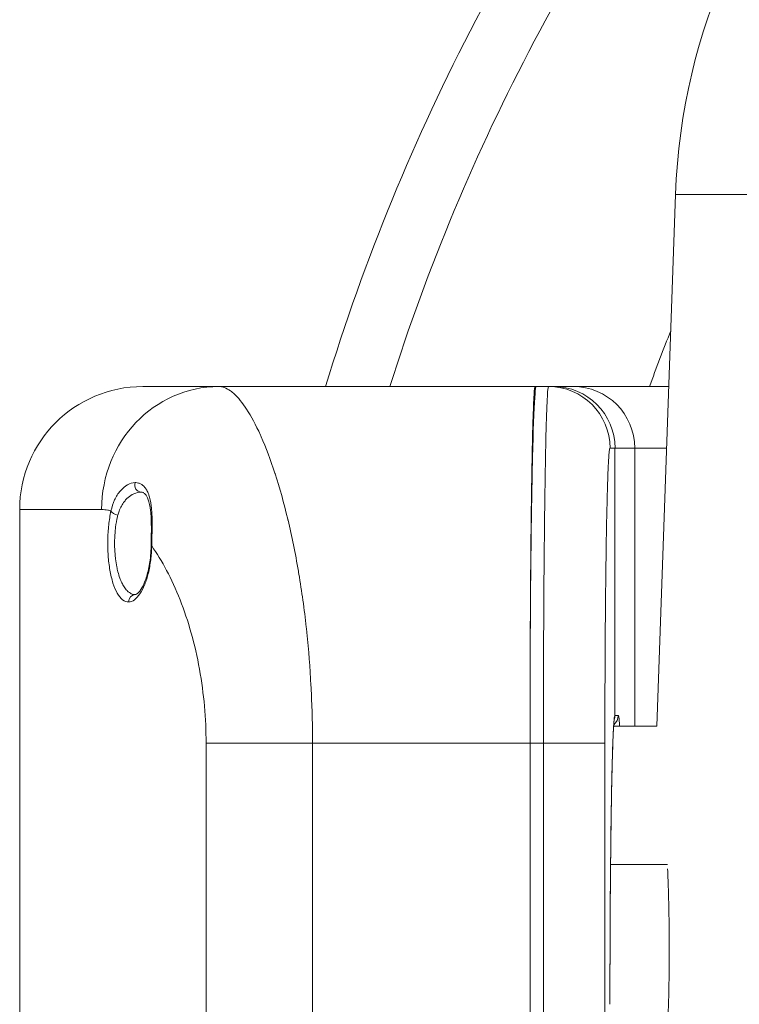
# Model space of a CAD drawing. Units: millimetres. Extents: x -250 to 2378, y -2910 to -1396.
# Drawn here: x 250 to 309, y -2785 to -2704 of the extents above; entities that cross this region are included whole.
import ezdxf

# ---------------------------------------------------------------- set-up
doc = ezdxf.new("R2010")
doc.units = ezdxf.units.MM
doc.layers.add('L_C', color=7, linetype='Continuous', lineweight=20)

msp = doc.modelspace()

# ---------------------------------------------------------------- linework, layer by layer
at = {"layer": 'L_C'}
for p, q in [((303.338, -2718.633), (301.828, -2761.878)), ((309.322, -2718.633), (303.338, -2718.633)), ((266.194, -2734.262), (260.006, -2734.262)), ((266.194, -2734.262), (291.922, -2734.262)), ((291.922, -2734.262), (292.012, -2734.262)), ((291.922, -2734.262), (291.922, -2734.723)), ((292.012, -2734.262), (293.012, -2734.262)), ((293.012, -2734.262), (293.414, -2734.262)), ((293.414, -2734.262), (302.792, -2734.262)), ((298.011, -2739.262), (302.617, -2739.262)), ((298.414, -2739.262), (298.414, -2761.012)), ((300.02, -2761.878), (300.02, -2739.262)), ((259.894, -2742.85), (259.893, -2742.85)), ((259.897, -2742.85), (259.894, -2742.85)), ((256.669, -2744.262), (250.006, -2744.262)), ((250.006, -2744.262), (250.006, -2824.763)), ((262.849, -2751.123), (262.849, -2751.123)), ((263.721, -2753.532), (263.721, -2753.532)), ((298.414, -2761.012), (298.676, -2761.012)), ((298.507, -2761.569), (298.507, -2761.569)), ((298.304, -2761.878), (298.304, -2761.878)), ((298.306, -2761.878), (301.828, -2761.878)), ((265.162, -2763.262), (265.162, -2805.763)), ((265.162, -2763.262), (273.819, -2763.262)), ((273.819, -2763.262), (273.819, -2805.763)), ((273.819, -2763.262), (291.503, -2763.262)), ((291.503, -2763.262), (291.503, -2805.763)), ((291.506, -2763.262), (291.506, -2805.763)), ((291.506, -2763.262), (292.593, -2763.262)), ((292.593, -2805.763), (292.593, -2763.262)), ((297.593, -2805.763), (297.593, -2763.262)), ((302.676, -2773.129), (298.056, -2773.129))]:
    msp.add_line(p, q, dxfattribs=at)
for centre, radius, start, end in [((353.308, -2720.378), 50.001, 90, 178), ((439.897, -2784.52), 172.503, 141.63999, 163.06143), ((439.897, -2784.52), 167.503, 141.68895, 162.53981), ((439.897, -2784.52), 147.502, 158.19308, 160.07884), ((260.006, -2744.262), 10, 90, 180)]:
    msp.add_arc(centre, radius, start, end, dxfattribs=at)
for centre, major_axis, ratio, start_param, end_param in [((266.194, -2744.262), (0, 10), 0.95245, -0.000002, 1.57079), ((293.414, -2739.262), (5.001, 0), 0.999848, 0, 1.570796), ((259.904, -2742.25), (-0.01, -0.6), 0.906956, -1.854358, -0.000021), ((257.998, -2744.382), (-0.585, 0.131), 0.541855, 0.391472, 1.673421), ((297.414, -2761.012), (1, 0), 0.999848, -0.077319, -0.000074)]:
    msp.add_ellipse(centre, major_axis=major_axis, ratio=ratio, start_param=start_param, end_param=end_param, dxfattribs=at)
at = {"layer": 'L_C', "extrusion": (2.08687e-43, -5.91096e-30, -1)}
msp.add_ellipse((292.012, -2763.262), major_axis=(0, 29), ratio=0.017455, start_param=-1.570796, end_param=0, dxfattribs=at)
at = {"layer": 'L_C', "extrusion": (1.66556e-16, -7.45902e-31, -1)}
msp.add_ellipse((293.012, -2739.262), major_axis=(0, 5), ratio=0.999848, start_param=0, end_param=1.570796, dxfattribs=at)
at = {"layer": 'L_C', "extrusion": (1.67425e-16, -1.4013e-45, -1)}
msp.add_ellipse((293.414, -2739.262), major_axis=(5.001, 0), ratio=0.999848, start_param=-1.570796, end_param=0, dxfattribs=at)
at = {"layer": 'L_C', "extrusion": (1.66556e-16, 5.16257e-31, -1)}
msp.add_ellipse((295.021, -2739.262), major_axis=(0, 5), ratio=0.999848, start_param=0, end_param=1.570796, dxfattribs=at)
at = {"layer": 'L_C', "extrusion": (1.50287e-16, 1.17072e-15, -1)}
msp.add_ellipse((261.293, -2747.229), major_axis=(-0.6, 0.011), ratio=0.045445, start_param=-0.394384, end_param=0.000378, dxfattribs=at)
at = {"layer": 'L_C', "extrusion": (1.48145e-16, -3.75381e-19, -1)}
msp.add_ellipse((259.427, -2751.783), major_axis=(-0.01, 0.6), ratio=0.936766, start_param=-1.554665, end_param=-0.000025, dxfattribs=at)
at = {"layer": 'L_C', "extrusion": (1.66557e-16, 6.121e-23, -1)}
msp.add_ellipse((297.676, -2761.013), major_axis=(0, -1), ratio=0.999848, start_param=-1.570919, end_param=-0.68976, dxfattribs=at)
at = {"layer": 'L_C', "extrusion": (1.6812e-16, 8.97892e-19, -1)}
msp.add_ellipse((297.676, -2761.013), major_axis=(0.634, -0.773), ratio=0.000004, start_param=0, end_param=0.000018, dxfattribs=at)
at = {"layer": 'L_C', "extrusion": (1.67425e-16, 7.51722e-16, -1)}
msp.add_ellipse((292.593, -2763.262), major_axis=(5, 0), ratio=0, start_param=-1.570796, end_param=-0.017463, dxfattribs=at)
at = {"layer": 'L_C'}
for points, knots in [([(266.194, -2734.262), (266.499, -2734.262), (266.817, -2734.379), (267.147, -2734.615), (267.193, -2734.648), (267.24, -2734.684), (267.287, -2734.722), (267.633, -2735.001), (267.99, -2735.41), (268.351, -2735.941), (268.385, -2735.992), (268.42, -2736.044), (268.455, -2736.098), (268.83, -2736.674), (269.208, -2737.382), (269.58, -2738.208), (269.6, -2738.253), (269.621, -2738.298), (269.641, -2738.344), (270.026, -2739.215), (270.403, -2740.212), (270.763, -2741.315), (270.768, -2741.333), (270.774, -2741.351), (270.78, -2741.369), (271.145, -2742.493), (271.49, -2743.727), (271.808, -2745.051), (271.815, -2745.078), (271.821, -2745.105), (271.828, -2745.132), (272.138, -2746.433), (272.421, -2747.82), (272.669, -2749.266), (272.683, -2749.349), (272.697, -2749.432), (272.711, -2749.515), (272.946, -2750.915), (273.147, -2752.367), (273.309, -2753.843), (273.325, -2753.987), (273.34, -2754.131), (273.355, -2754.275), (273.504, -2755.698), (273.617, -2757.14), (273.694, -2758.574), (273.705, -2758.776), (273.715, -2758.979), (273.724, -2759.181), (273.788, -2760.555), (273.818, -2761.92), (273.819, -2763.262)], [0, 0, 0, 0, 0.097324, 0.097324, 0.097324, 0.111111, 0.111111, 0.111111, 0.212458, 0.212458, 0.212458, 0.222222, 0.222222, 0.222222, 0.327567, 0.327567, 0.327567, 0.333333, 0.333333, 0.333333, 0.442677, 0.442677, 0.442677, 0.444444, 0.444444, 0.444444, 0.555556, 0.555556, 0.555556, 0.557792, 0.557792, 0.557792, 0.666667, 0.666667, 0.666667, 0.672899, 0.672899, 0.672899, 0.777778, 0.777778, 0.777778, 0.788011, 0.788011, 0.788011, 0.888889, 0.888889, 0.888889, 0.903148, 0.903148, 0.903148, 1, 1, 1, 1]), ([(291.503, -2763.262), (291.503, -2763.259), (291.503, -2763.255), (291.503, -2763.248), (291.503, -2763.244), (291.503, -2763.231), (291.503, -2763.223), (291.503, -2763.192), (291.503, -2763.168), (291.503, -2762.966), (291.503, -2762.787), (291.504, -2760.87), (291.507, -2759.139), (291.521, -2754.444), (291.536, -2751.567), (291.577, -2746.649), (291.6, -2744.57), (291.66, -2740.41), (291.699, -2738.502), (291.77, -2736.136), (291.801, -2735.416), (291.862, -2734.489), (291.892, -2734.261), (291.922, -2734.262)], [-115.912615, -115.912615, -115.912615, -115.912615, -115.885283, -115.885283, -115.854931, -115.854931, -115.79202, -115.79202, -115.614351, -115.614351, -114.25124, -114.25124, -101.004555, -101.004555, -77.725602, -77.725602, -57.881395, -57.881395, -32.843883, -32.843883, -16.009633, -16.009633, -0.000036, -0.000036, -0.000036, -0.000036]), ([(291.821, -2736.415), (291.803, -2736.727), (291.786, -2737.119), (291.722, -2738.962), (291.678, -2740.976), (291.638, -2743.701), (291.635, -2743.888), (291.632, -2744.077)], [18.101869, 18.101869, 18.101869, 18.101869, 27.520363, 27.520363, 55.009656, 55.009656, 56.99975, 56.99975, 56.99975, 56.99975]), ([(297.593, -2763.262), (297.593, -2762.018), (297.594, -2760.791), (297.598, -2759.575), (297.598, -2759.418), (297.598, -2759.262), (297.599, -2759.107), (297.603, -2757.845), (297.608, -2756.594), (297.616, -2755.377), (297.616, -2755.273), (297.617, -2755.169), (297.618, -2755.065), (297.626, -2753.809), (297.636, -2752.593), (297.647, -2751.431), (297.648, -2751.377), (297.648, -2751.323), (297.649, -2751.269), (297.661, -2750.071), (297.675, -2748.933), (297.69, -2747.871), (297.69, -2747.86), (297.69, -2747.849), (297.691, -2747.838), (297.706, -2746.767), (297.724, -2745.774), (297.742, -2744.876), (297.743, -2744.855), (297.743, -2744.833), (297.744, -2744.812), (297.762, -2743.94), (297.781, -2743.156), (297.802, -2742.474), (297.803, -2742.434), (297.805, -2742.394), (297.806, -2742.354), (297.826, -2741.707), (297.847, -2741.155), (297.868, -2740.706), (297.871, -2740.662), (297.873, -2740.619), (297.875, -2740.577), (297.896, -2740.162), (297.917, -2739.844), (297.939, -2739.625), (297.942, -2739.594), (297.945, -2739.565), (297.948, -2739.538), (297.969, -2739.355), (297.99, -2739.262), (298.011, -2739.262)], [0, 0, 0, 0, 0.098472, 0.098472, 0.098472, 0.111111, 0.111111, 0.111111, 0.213455, 0.213455, 0.213455, 0.222222, 0.222222, 0.222222, 0.328365, 0.328365, 0.328365, 0.333333, 0.333333, 0.333333, 0.443281, 0.443281, 0.443281, 0.444444, 0.444444, 0.444444, 0.555556, 0.555556, 0.555556, 0.558195, 0.558195, 0.558195, 0.666667, 0.666667, 0.666667, 0.673113, 0.673113, 0.673113, 0.777778, 0.777778, 0.777778, 0.788022, 0.788022, 0.788022, 0.888889, 0.888889, 0.888889, 0.903016, 0.903016, 0.903016, 1, 1, 1, 1]), ([(257.43, -2744.381), (257.498, -2744.063), (257.693, -2743.466), (258.168, -2742.704), (258.774, -2742.195), (259.184, -2742.076), (259.385, -2742.073)], [0, 0, 0, 0, 0.25, 0.5, 0.75, 0.999999, 0.999999, 0.999999, 0.999999]), ([(259.385, -2742.073), (259.405, -2742.073), (259.425, -2742.073), (259.445, -2742.074), (259.514, -2742.077), (259.585, -2742.088), (259.656, -2742.107), (259.681, -2742.114), (259.705, -2742.122), (259.73, -2742.131), (259.798, -2742.157), (259.867, -2742.191), (259.935, -2742.237), (259.964, -2742.256), (259.993, -2742.277), (260.021, -2742.301), (260.085, -2742.354), (260.148, -2742.418), (260.209, -2742.497), (260.24, -2742.537), (260.27, -2742.58), (260.3, -2742.627), (260.355, -2742.715), (260.407, -2742.817), (260.456, -2742.935), (260.485, -2743.007), (260.513, -2743.084), (260.539, -2743.168), (260.58, -2743.297), (260.616, -2743.443), (260.647, -2743.607), (260.669, -2743.723), (260.689, -2743.849), (260.706, -2743.984), (260.728, -2744.162), (260.745, -2744.357), (260.756, -2744.569), (260.766, -2744.745), (260.772, -2744.933), (260.775, -2745.13), (260.777, -2745.259), (260.777, -2745.392), (260.777, -2745.527), (260.777, -2745.623), (260.776, -2745.72), (260.775, -2745.818), (260.772, -2746.053), (260.766, -2746.294), (260.759, -2746.541), (260.753, -2746.765), (260.746, -2746.994), (260.74, -2747.229)], [0, 0, 0, 0, 0.0281232, 0.0281232, 0.0281232, 0.125, 0.125, 0.125, 0.1583064, 0.1583064, 0.1583064, 0.25, 0.25, 0.25, 0.2885637, 0.2885637, 0.2885637, 0.375, 0.375, 0.375, 0.4187623, 0.4187623, 0.4187623, 0.5, 0.5, 0.5, 0.5490575, 0.5490575, 0.5490575, 0.625, 0.625, 0.625, 0.6790258, 0.6790258, 0.6790258, 0.75, 0.75, 0.75, 0.8090309, 0.8090309, 0.8090309, 0.8477082, 0.8477082, 0.8477082, 0.875, 0.875, 0.875, 0.9406251, 0.9406251, 0.9406251, 1, 1, 1, 1]), ([(257.988, -2744.711), (258.015, -2744.605), (258.047, -2744.501), (258.084, -2744.399), (258.137, -2744.254), (258.201, -2744.115), (258.274, -2743.982), (258.348, -2743.849), (258.431, -2743.723), (258.523, -2743.607), (258.587, -2743.526), (258.656, -2743.449), (258.729, -2743.378), (258.862, -2743.247), (259.008, -2743.137), (259.158, -2743.052), (259.205, -2743.026), (259.252, -2743.002), (259.299, -2742.981), (259.486, -2742.896), (259.674, -2742.852), (259.858, -2742.85), (259.87, -2742.85), (259.882, -2742.85), (259.894, -2742.85)], [0.0000091, 0.0000091, 0.0000091, 0.0000091, 0.1030288, 0.1030288, 0.1030288, 0.25, 0.25, 0.25, 0.3966989, 0.3966989, 0.3966989, 0.5, 0.5, 0.5, 0.6908116, 0.6908116, 0.6908116, 0.75, 0.75, 0.75, 0.9848601, 0.9848601, 0.9848601, 0.9998056, 0.9998056, 0.9998056, 0.9998056]), ([(260.694, -2747.218), (260.703, -2746.699), (260.715, -2746.168), (260.709, -2745.195), (260.691, -2744.736), (260.604, -2743.997), (260.539, -2743.693), (260.386, -2743.265), (260.301, -2743.12), (260.145, -2742.934), (260.077, -2742.893), (259.975, -2742.858), (259.937, -2742.851), (259.894, -2742.85)], [0, 0, 0, 0, 1.558944, 1.558944, 3.049203, 3.049203, 4.364509, 4.364509, 5.524471, 5.524471, 6.734495, 6.734495, 7.421446, 7.421446, 7.421446, 7.421446]), ([(256.669, -2744.262), (256.752, -2744.262), (256.835, -2744.267), (256.919, -2744.276), (257.003, -2744.284), (257.088, -2744.298), (257.173, -2744.315), (257.258, -2744.333), (257.344, -2744.355), (257.43, -2744.381)], [0.0000009, 0.0000009, 0.0000009, 0.0000009, 0.3333333, 0.3333333, 0.3333333, 0.6666667, 0.6666667, 0.6666667, 1, 1, 1, 1]), ([(258.864, -2751.783), (258.693, -2751.786), (258.531, -2751.726), (258.377, -2751.605), (258.222, -2751.484), (258.074, -2751.303), (257.941, -2751.072), (257.809, -2750.841), (257.691, -2750.56), (257.591, -2750.243), (257.49, -2749.925), (257.407, -2749.571), (257.341, -2749.194), (257.275, -2748.817), (257.228, -2748.416), (257.198, -2748.006), (257.169, -2747.595), (257.158, -2747.175), (257.166, -2746.756), (257.173, -2746.337), (257.2, -2745.92), (257.243, -2745.522), (257.287, -2745.124), (257.348, -2744.744), (257.43, -2744.381)], [0, 0, 0, 0, 0.125, 0.125, 0.125, 0.25, 0.25, 0.25, 0.375, 0.375, 0.375, 0.5, 0.5, 0.5, 0.625, 0.625, 0.625, 0.75, 0.75, 0.75, 0.875, 0.875, 0.875, 1, 1, 1, 1]), ([(259.416, -2751.183), (259.355, -2751.184), (259.294, -2751.177), (259.234, -2751.164), (259.13, -2751.14), (259.027, -2751.094), (258.929, -2751.027), (258.861, -2750.982), (258.795, -2750.926), (258.732, -2750.86), (258.649, -2750.776), (258.57, -2750.676), (258.496, -2750.561), (258.429, -2750.46), (258.367, -2750.347), (258.308, -2750.224), (258.25, -2750.104), (258.197, -2749.974), (258.147, -2749.836), (258.09, -2749.677), (258.038, -2749.508), (257.992, -2749.33), (257.958, -2749.198), (257.927, -2749.06), (257.899, -2748.919), (257.857, -2748.708), (257.822, -2748.488), (257.795, -2748.263), (257.78, -2748.137), (257.767, -2748.009), (257.757, -2747.88), (257.736, -2747.625), (257.725, -2747.366), (257.723, -2747.106), (257.722, -2747), (257.722, -2746.894), (257.725, -2746.787), (257.73, -2746.503), (257.747, -2746.22), (257.775, -2745.943), (257.783, -2745.864), (257.792, -2745.786), (257.802, -2745.708), (257.839, -2745.412), (257.889, -2745.125), (257.952, -2744.855), (257.964, -2744.806), (257.976, -2744.758), (257.988, -2744.711)], [0, 0, 0, 0, 0.0455446, 0.0455446, 0.0455446, 0.125, 0.125, 0.125, 0.179477, 0.179477, 0.179477, 0.25, 0.25, 0.25, 0.3130145, 0.3130145, 0.3130145, 0.375, 0.375, 0.375, 0.4465532, 0.4465532, 0.4465532, 0.5, 0.5, 0.5, 0.5801199, 0.5801199, 0.5801199, 0.625, 0.625, 0.625, 0.7136796, 0.7136796, 0.7136796, 0.75, 0.75, 0.75, 0.8472474, 0.8472474, 0.8472474, 0.875, 0.875, 0.875, 0.9808482, 0.9808482, 0.9808482, 0.9999981, 0.9999981, 0.9999981, 0.9999981]), ([(259.417, -2751.183), (259.432, -2751.182), (259.466, -2751.18), (259.602, -2751.084), (259.68, -2751.01), (259.88, -2750.753), (260.007, -2750.536), (260.243, -2749.99), (260.355, -2749.65), (260.535, -2748.892), (260.607, -2748.461), (260.673, -2747.755), (260.688, -2747.486), (260.694, -2747.218)], [0, 0, 0, 0, 1.22965, 1.22965, 2.178462, 2.178462, 3.497121, 3.497121, 4.858365, 4.858365, 6.238079, 6.238079, 7.045365, 7.045365, 7.045365, 7.045365]), ([(260.739, -2747.229), (260.732, -2747.616), (260.706, -2747.992), (260.66, -2748.36), (260.615, -2748.728), (260.551, -2749.089), (260.469, -2749.428), (260.387, -2749.768), (260.287, -2750.086), (260.172, -2750.373), (260.057, -2750.659), (259.927, -2750.913), (259.786, -2751.122), (259.645, -2751.332), (259.493, -2751.497), (259.338, -2751.609), (259.183, -2751.721), (259.026, -2751.78), (258.864, -2751.783)], [0, 0, 0, 0, 0.166667, 0.166667, 0.166667, 0.333333, 0.333333, 0.333333, 0.5, 0.5, 0.5, 0.666667, 0.666667, 0.666667, 0.833333, 0.833333, 0.833333, 1, 1, 1, 1]), ([(260.739, -2747.229), (261.162, -2747.823), (261.567, -2748.485), (261.954, -2749.217), (262.341, -2749.95), (262.709, -2750.753), (263.046, -2751.609), (263.383, -2752.465), (263.688, -2753.374), (263.954, -2754.32), (264.22, -2755.266), (264.446, -2756.249), (264.627, -2757.249), (264.807, -2758.248), (264.942, -2759.265), (265.031, -2760.27), (265.12, -2761.276), (265.162, -2762.27), (265.162, -2763.262)], [0, 0, 0, 0, 0.166667, 0.166667, 0.166667, 0.333333, 0.333333, 0.333333, 0.5, 0.5, 0.5, 0.666667, 0.666667, 0.666667, 0.833333, 0.833333, 0.833333, 1, 1, 1, 1]), ([(298.004, -2784.513), (298.004, -2783.143), (298.008, -2780.444), (298.027, -2776.446), (298.057, -2772.712), (298.098, -2769.335), (298.149, -2766.42), (298.208, -2764.055), (298.273, -2762.314), (298.341, -2761.278), (298.387, -2761.031), (298.409, -2761.015)], [0, 0, 0, 0, 0.1111111, 0.2222222, 0.3333333, 0.4444444, 0.5555556, 0.6666667, 0.7777778, 0.8888889, 0.9910315, 0.9910315, 0.9910315, 0.9910315]), ([(298.359, -2761.297), (298.359, -2761.297), (298.358, -2761.307), (298.347, -2761.38), (298.332, -2761.517), (298.299, -2761.967), (298.278, -2762.341), (298.236, -2763.334), (298.214, -2763.983), (298.172, -2765.506), (298.152, -2766.391), (298.116, -2768.353), (298.099, -2769.439), (298.069, -2771.761), (298.056, -2773.007), (298.034, -2775.607), (298.025, -2776.971), (298.012, -2779.759), (298.007, -2781.194), (298.005, -2783.259), (298.004, -2783.886), (298.004, -2784.513)], [2.685103, 2.685103, 2.685103, 2.685103, 3.376453, 3.376453, 5.957519, 5.957519, 9.69687, 9.69687, 13.910792, 13.910792, 18.21396, 18.21396, 22.537251, 22.537251, 26.86696, 26.86696, 31.198919, 31.198919, 35.532638, 35.532638, 37.412785, 37.412785, 37.412785, 37.412785]), ([(298.676, -2761.012), (298.705, -2761.013), (298.742, -2761.233), (298.778, -2761.743), (298.786, -2761.878)], [0.00000197, 0.00000197, 0.00000197, 0.00000197, 0.06666667, 0.08704105, 0.08704105, 0.08704105, 0.08704105]), ([(302.69, -2773.504), (302.703, -2773.808), (302.715, -2774.118), (302.751, -2775.102), (302.772, -2775.792), (302.805, -2777.201), (302.816, -2777.921), (302.829, -2779.378), (302.831, -2780.115), (302.823, -2781.594), (302.813, -2782.335), (302.783, -2783.808), (302.763, -2784.54), (302.737, -2785.299), (302.736, -2785.339), (302.734, -2785.379)], [188.032341, 188.032341, 188.032341, 188.032341, 190.602664, 190.602664, 196.086284, 196.086284, 201.569905, 201.569905, 207.053526, 207.053526, 212.537147, 212.537147, 218.020768, 218.020768, 218.325337, 218.325337, 218.325337, 218.325337])]:
    msp.add_open_spline(points, degree=3, knots=knots, dxfattribs=at)
for points in [[(292.593, -2763.262), (292.593, -2761.579), (292.597, -2758.209), (292.616, -2753.303), (292.647, -2748.693), (292.69, -2744.528), (292.742, -2740.933), (292.802, -2738.018), (292.868, -2735.869), (292.939, -2734.556), (292.988, -2734.262), (293.012, -2734.262)], [(259.417, -2751.183), (259.416, -2751.183), (259.416, -2751.183), (259.416, -2751.183)], [(263.325, -2752.352), (263.325, -2752.352), (263.325, -2752.352), (263.325, -2752.352)], [(298.341, -2761.389), (298.341, -2761.389), (298.341, -2761.388), (298.341, -2761.388)], [(298.349, -2761.368), (298.392, -2761.254), (298.414, -2761.134), (298.414, -2761.012)]]:
    msp.add_open_spline(points, degree=3, dxfattribs=at)

doc.saveas('drawing.dxf')
